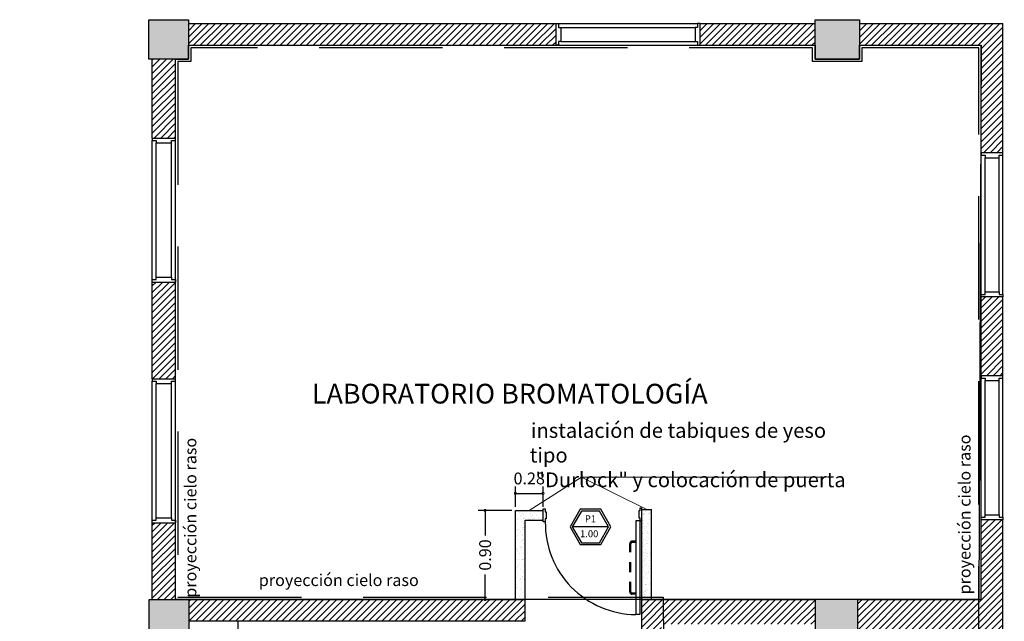
# Model space of a CAD drawing. Units: millimetres. Extents: x 3011.3 to 3040.5, y 1592.8 to 1638.2.
# Drawn here: x 3025.3 to 3035.3, y 1632.1 to 1638.2 of the extents above; entities that cross this region are included whole.
import ezdxf
from ezdxf.lldxf.tags import DXFTag

# ---------------------------------------------------------------- set-up
doc = ezdxf.new("R2010")
doc.units = ezdxf.units.MM
doc.linetypes.add('DASHED2', pattern=[0.375, 0.25, -0.125])
doc.linetypes.add('HIDDENX2', pattern=[0.75, 0.5, -0.25])
for name, color, linetype in [('A CONSTRUIR', 10, 'Continuous'), ('COTAS', 1, 'Continuous'), ('DESIGNACIÓN LOCALES', 2, 'Continuous'), ('ESTRUCTURA', 4, 'Continuous'), ('FORMA ABRIR PLANTAS', 1, 'Continuous'), ('MUROS', 4, 'Continuous'), ('numeros', 251, 'Continuous'), ('PROYECCION', 1, 'DASHED2'), ('PUERTAS', 2, 'Continuous'), ('RELLENO ESTRUCTURA', 253, 'Continuous'), ('RELLENO MUROS', 253, 'Continuous'), ('TABIQUES', 80, 'Continuous'), ('TEXTO DESIGNACIONES', 253, 'Continuous'), ('VENTANAS', 2, 'Continuous')]:
    doc.layers.add(name, color=color, linetype=linetype)
doc.layers.add('DESIGNACION  CARPINTERÍA', color=30, linetype='Continuous', lineweight=13)
doc.layers.add('TEXTO ESPECIFICACIONES', color=251, linetype='Continuous', lineweight=15)
doc.styles.add('ARIAL', font='arial.ttf', dxfattribs={"height": 0.25})
doc.styles.add('COTA 50', font='romans.shx', dxfattribs={"height": 0.12})
doc.styles.add('Ministerio', font='verdana.ttf', dxfattribs={"height": 0.5})
doc.styles.get("Standard").update_dxf_attribs({"font": 'arial.ttf'})
tags = doc.linetypes.add('HIDDEN2', pattern=[4.7625, 3.175, -1.5875]).pattern_tags.tags
tags[6:7] = [DXFTag(74, 4), DXFTag(75, 0), DXFTag(340, '0'), DXFTag(46, 0.0), DXFTag(50, 0.0), DXFTag(44, 0.0), DXFTag(45, 0.0)]
tags[4:5] = [DXFTag(74, 4), DXFTag(75, 0), DXFTag(340, '0'), DXFTag(46, 0.0), DXFTag(50, 0.0), DXFTag(44, 0.0), DXFTag(45, 0.0)]
doc.dimstyles.new('COTAS-50', dxfattribs={"dimscale": 0.7, "dimtxt": 0.1, "dimasz": 0.07, "dimexe": 0.1, "dimexo": 0.05, "dimgap": 0.02, "dimtad": 0, "dimzin": 0, "dimdsep": 46, "dimtxsty": 'COTA 50', "dimblk": 'DOTSMALL', "dimcen": 0, "dimclrd": 256, "dimclre": 256, "dimclrt": 2, "dimadec": 0, "dimazin": 0, "dimtfac": 1, "dimtmove": 2, "dimatfit": 3, "dimldrblk": 'DOTSMALL', "dimfxl": 1, "dimtolj": 1, "dimtzin": 0, "dimlwe": -1, "dimarcsym": 0})

# ---------------------------------------------------------------- blocks, each defined once
blk = doc.blocks.new('_DOTSMALL')
at = {"color": 0, "linetype": 'ByBlock', "const_width": 0.5}
blk.add_lwpolyline([(-0.0625, 0, 1), (0.0625, 0, 1)], format="xyb", close=True, dxfattribs=at)
blk = doc.blocks.new('*D43')
at = {"layer": 'COTAS', "transparency": 16777216}
for p, q in [((3030.3046, 1633.2239), (3029.9625, 1633.2239)), ((3030.3046, 1632.3194), (3029.9625, 1632.3194))]:
    blk.add_line(p, q, dxfattribs=at)
at = {"layer": 'COTAS', "lineweight": -2, "transparency": 16777216}
for p, q in [((3030.0325, 1633.2239), (3030.0325, 1632.9685)), ((3030.0325, 1632.3194), (3030.0325, 1632.5748))]:
    blk.add_line(p, q, dxfattribs=at)
at = {"layer": 'DEFPOINTS', "color": 0, "transparency": 16777216}
for p in [(3030.0325, 1633.2239), (3030.3396, 1633.2239), (3030.3396, 1632.3194)]:
    blk.add_point(p, dxfattribs=at)
at = {"layer": 'COTAS', "lineweight": -2, "transparency": 16777216, "xscale": 0.049, "yscale": 0.049, "zscale": 0.049}
for p, rotation in [((3030.0325, 1633.2239), 90), ((3030.0325, 1632.3194), 270)]:
    blk.add_blockref('_DOTSMALL', p, dxfattribs=dict(at, rotation=rotation))
at = {"layer": 'COTAS', "color": 2, "transparency": 16777216, "insert": (3030.0325, 1632.7717), "char_height": 0.12, "attachment_point": 5, "rotation": 90, "style": 'COTA 50'}
blk.add_mtext('\\A1;0.90', dxfattribs=at)
blk = doc.blocks.new('*D47')
at = {"layer": 'COTAS', "transparency": 16777216}
for p, q in [((3030.3396, 1633.2589), (3030.3396, 1633.467)), ((3030.6195, 1633.2589), (3030.6195, 1633.467))]:
    blk.add_line(p, q, dxfattribs=at)
at = {"layer": 'COTAS', "lineweight": -2, "transparency": 16777216}
blk.add_line((3030.3396, 1633.397), (3030.6195, 1633.397), dxfattribs=at)
at = {"layer": 'DEFPOINTS', "color": 0, "transparency": 16777216}
for p in [(3030.6195, 1633.397), (3030.3396, 1633.2239), (3030.6195, 1633.2239)]:
    blk.add_point(p, dxfattribs=at)
at = {"layer": 'COTAS', "lineweight": -2, "transparency": 16777216, "xscale": 0.049, "yscale": 0.049, "zscale": 0.049, "rotation": 180}
blk.add_blockref('_DOTSMALL', (3030.3396, 1633.397), dxfattribs=at)
at = {"layer": 'COTAS', "lineweight": -2, "transparency": 16777216, "xscale": 0.049, "yscale": 0.049, "zscale": 0.049}
blk.add_blockref('_DOTSMALL', (3030.6195, 1633.397), dxfattribs=at)
at = {"layer": 'COTAS', "color": 2, "transparency": 16777216, "insert": (3030.4796, 1633.548), "char_height": 0.12, "attachment_point": 5, "style": 'COTA 50'}
blk.add_mtext('\\A1;0.28', dxfattribs=at)

msp = doc.modelspace()

# ---------------------------------------------------------------- hatches: boundary and pattern name
at = {"layer": 'A CONSTRUIR'}
h = msp.add_hatch(dxfattribs=at)
h.set_pattern_fill('AR-SAND', color=256, scale=0.0015, angle=45)
h.set_pattern_definition([(82.5, (-183.1951, 29.65758), (-0.0536072023, 0.0502130234), [0, -0.057912, 0, -0.06477, 0, -0.0619125]), (52.5, (-183.1951, 29.65758), (-0.0283516392, 0.1237099277), [0, -0.031242, 0, -0.052197, 0, -0.0200025]), (12.5, (-183.228236, 29.624445), (0.0837449739, 0.0840498468), [0, -0.01905, 0, -0.06858, 0, -0.089535]), (2.5, (-183.22824, 29.62444), (0.0573421664, 0.1046326172), [0, -0.009525, 0, -0.044958, 0, -0.051435])])
h.paths.add_polyline_path([(3030.3396, 1632.3194), (3030.4396, 1632.3194), (3030.4396, 1633.1239), (3030.6195, 1633.1239), (3030.6195, 1633.2239), (3030.3396, 1633.2239)])
h.paths.add_polyline_path([(3031.6196, 1632.3194), (3031.7196, 1632.3194), (3031.7196, 1633.2334), (3031.6196, 1633.2334)])
at = {"layer": 'RELLENO ESTRUCTURA'}
h = msp.add_hatch(color=256, dxfattribs=at)
h.dxf.hatch_style = 1
h.paths.add_polyline_path([(3012.4702, 1625.9895), (3012.0701, 1625.9895), (3012.0701, 1625.5895), (3012.4702, 1625.5895)])
h.paths.add_polyline_path([(3012.4698, 1620.0294), (3012.0701, 1620.0294), (3012.0701, 1619.6294), (3012.4698, 1619.6294)])
h.paths.add_polyline_path([(3012.4698, 1614.2294), (3012.0701, 1614.2294), (3012.0701, 1613.8294), (3012.4698, 1613.8294)])
h.paths.add_polyline_path([(3019.7198, 1614.2294), (3019.3198, 1614.2294), (3019.3198, 1613.8294), (3019.7198, 1613.8294)])
h.paths.add_polyline_path([(3019.7199, 1620.1194), (3019.3199, 1620.1194), (3019.3199, 1619.7194), (3019.7199, 1619.7194)])
h.paths.add_polyline_path([(3019.72, 1625.9895), (3019.32, 1625.9895), (3019.32, 1625.5895), (3019.72, 1625.5895), (3019.72, 1625.5994)])
h.paths.add_polyline_path([(3021.17, 1625.8595, 1), (3021.47, 1625.8595, 1)])
h.paths.add_polyline_path([(3024.83, 1625.8595, 1), (3025.13, 1625.8595, 1)])
h.paths.add_polyline_path([(3021.4645, 1622.9248, 0.887589), (3021.1687, 1622.8894, 0.887589), (3021.4645, 1622.8541)])
h.paths.add_polyline_path([(3025.1287, 1622.8894, 1), (3024.8287, 1622.8894, 1)])
h.paths.add_polyline_path([(3024.8284, 1619.9194, 1), (3025.1284, 1619.9194, 1)])
h.paths.add_polyline_path([(3021.1688, 1619.9194, 1), (3021.4688, 1619.9194, 1)])
h.paths.add_polyline_path([(3021.47, 1617.0094, 1), (3021.17, 1617.0094, 1)])
h.paths.add_polyline_path([(3025.13, 1617.0094, 1), (3024.83, 1617.0094, 1)])
h.paths.add_polyline_path([(3021.1687, 1614.0394, 1), (3021.4687, 1614.0394, 1)])
h.paths.add_polyline_path([(3024.83, 1614.0394, 1), (3025.13, 1614.0394, 1)])
h.paths.add_polyline_path([(3027.0296, 1614.2394), (3026.63, 1614.2394), (3026.63, 1613.8394), (3027.0296, 1613.8394)])
h.paths.add_polyline_path([(3033.7696, 1614.2391), (3033.3696, 1614.2391), (3033.3696, 1613.8394), (3033.7696, 1613.8394)])
h.paths.add_polyline_path([(3027.0256, 1620.1194), (3026.626, 1620.1194), (3026.626, 1619.7194), (3027.0256, 1619.7194)])
h.paths.add_polyline_path([(3033.7696, 1620.1194), (3033.3696, 1620.1194), (3033.3696, 1619.7194), (3033.7696, 1619.7197)])
h.paths.add_polyline_path([(3027.0256, 1625.9994), (3026.626, 1625.9994), (3026.626, 1625.5994), (3027.0256, 1625.5994)])
h.paths.add_polyline_path([(3027.0256, 1626.4494), (3026.626, 1626.4494), (3026.626, 1626.0494), (3027.0256, 1626.0494)])
h.paths.add_polyline_path([(3033.7946, 1626.4594), (3033.3696, 1626.4594), (3033.3696, 1626.0594), (3033.7946, 1626.0594)])
h.paths.add_polyline_path([(3033.7946, 1626.0094), (3033.3696, 1626.0094), (3033.3696, 1625.6094), (3033.7946, 1625.6094)])
h.paths.add_polyline_path([(3027.0296, 1632.3194), (3026.63, 1632.3194), (3026.63, 1631.9194), (3027.0296, 1631.9194)])
h.paths.add_polyline_path([(3033.8106, 1632.3194), (3033.3756, 1632.3194), (3033.3756, 1631.8694), (3033.8106, 1631.8694)])
h.paths.add_polyline_path([(3033.8256, 1638.1994), (3033.3756, 1638.1994), (3033.3756, 1637.7994), (3033.8256, 1637.7994)])
h.paths.add_polyline_path([(3027.0256, 1638.1994), (3026.626, 1638.1994), (3026.626, 1637.7994), (3027.0256, 1637.7994)])
at = {"layer": 'RELLENO MUROS'}
h = msp.add_hatch(dxfattribs=at)
h.set_pattern_fill('LINE', color=256, scale=0.015, angle=45)
h.set_pattern_definition([(45, (-136.515464, 53.07374), (-0.03367596045, 0.03367596045), [])])
edge = h.paths.add_edge_path()
edge.add_arc((3021.32, 1625.8595), 0.15, 119.98416, 180, ccw=False)
edge.add_line((3021.245, 1625.9894), (3019.72, 1625.9895))
edge.add_line((3019.72, 1625.9895), (3019.72, 1625.7694))
edge.add_line((3019.72, 1625.7694), (3021.2, 1625.7694))
edge.add_arc((3021.32, 1625.8595), 0.15, 180, 216.90593, ccw=False)
edge = h.paths.add_edge_path()
edge.add_line((3024.905, 1625.9894), (3021.3949, 1625.9894))
edge.add_arc((3021.32, 1625.8595), 0.15, 0, 60.01584, ccw=False)
edge.add_arc((3021.32, 1625.8595), 0.15, 323.09407, 360, ccw=False)
edge.add_line((3021.4399, 1625.7694), (3024.86, 1625.7694))
edge.add_arc((3024.98, 1625.8595), 0.15, 180, 216.90593, ccw=False)
edge.add_arc((3024.98, 1625.8595), 0.15, 119.98416, 180, ccw=False)
edge = h.paths.add_edge_path()
edge.add_line((3026.626, 1625.9894), (3025.0549, 1625.9894))
edge.add_arc((3024.98, 1625.8595), 0.15, 0, 60.01584, ccw=False)
edge.add_arc((3024.98, 1625.8595), 0.15, 323.09407, 360, ccw=False)
edge.add_line((3025.0999, 1625.7694), (3026.626, 1625.7694))
edge.add_line((3026.626, 1625.7694), (3026.626, 1625.9894))
h.paths.add_polyline_path([(3026.8956, 1626.0494), (3026.6596, 1626.0494), (3026.6596, 1625.9994), (3026.8956, 1625.9994)])
h.paths.add_polyline_path([(3026.8956, 1625.5994), (3026.6596, 1625.5994), (3026.6596, 1625.0114), (3026.8956, 1625.0114)])
h.paths.add_polyline_path([(3030.501, 1623.1274), (3026.8956, 1623.1274), (3026.8956, 1623.3534), (3026.6596, 1623.3534), (3026.6596, 1622.3994), (3026.8956, 1622.3994), (3026.8956, 1622.9254), (3030.501, 1622.9254)])
h.paths.add_polyline_path([(3026.8956, 1620.9394), (3026.6596, 1620.9394), (3026.6596, 1620.1194), (3026.8956, 1620.1194)], flags=17)
h.paths.add_polyline_path([(3026.8956, 1617.3594), (3026.6596, 1617.3594), (3026.6596, 1616.5194), (3026.8956, 1616.5194)])
h.paths.add_polyline_path([(3026.8956, 1615.0594), (3026.6596, 1615.0594), (3026.6596, 1614.2394), (3026.8956, 1614.2394)])
h.paths.add_polyline_path([(3035.2796, 1615.4694), (3035.0596, 1615.4694), (3035.0596, 1614.2394), (3033.7696, 1614.2394), (3033.7696, 1613.8394), (3035.2796, 1613.8394)])
h.paths.add_polyline_path([(3035.2796, 1617.7294), (3035.0596, 1617.7294), (3035.0596, 1616.9294), (3035.2796, 1616.9294)])
h.paths.add_polyline_path([(3035.2796, 1620.8894), (3035.0596, 1620.8894), (3035.0596, 1620.0354), (3033.7696, 1620.0354), (3033.7696, 1619.8194), (3035.0596, 1619.8194), (3035.0596, 1619.1894), (3035.2796, 1619.1894)])
h.paths.add_polyline_path([(3035.2796, 1627.1394), (3035.0596, 1627.1394), (3035.0596, 1625.7594), (3033.7946, 1625.7594), (3033.7946, 1625.6094), (3035.2796, 1625.6094)])
h.paths.add_polyline_path([(3026.8956, 1627.0494), (3026.6596, 1627.0494), (3026.6596, 1626.4494), (3026.8956, 1626.4494)])
h.paths.add_polyline_path([(3026.8956, 1629.3094), (3026.6596, 1629.3094), (3026.6596, 1628.5094), (3026.8956, 1628.5094)])
h.paths.add_polyline_path([(3040.503, 1627.2995), (3040.353, 1627.2995), (3040.353, 1626.3269), (3037.2367, 1626.3269), (3037.2367, 1626.1769), (3040.503, 1626.1769)])
h.paths.add_polyline_path([(3040.503, 1628.4221), (3038.5367, 1628.4221), (3038.5367, 1628.2721), (3040.353, 1628.2721), (3040.353, 1627.2995), (3040.503, 1627.2995)])
h.paths.add_polyline_path([(3037.7367, 1628.4221), (3037.2367, 1628.4221), (3037.2367, 1627.1269), (3037.3867, 1627.1269), (3037.3867, 1628.2721), (3037.7367, 1628.2721)])
h.paths.add_polyline_path([(3035.2796, 1629.5694), (3035.0596, 1629.5694), (3035.0596, 1628.5994), (3035.2796, 1628.5994)])
h.paths.add_polyline_path([(3030.4396, 1632.3194), (3027.0296, 1632.3194), (3027.0296, 1632.0994), (3030.4396, 1632.0994)])
h.paths.add_polyline_path([(3035.2796, 1635.3894), (3035.0596, 1635.3894), (3035.0596, 1634.5894), (3035.2796, 1634.5894)])
h.paths.add_polyline_path([(3035.2796, 1638.1594), (3033.8256, 1638.1594), (3033.8256, 1637.9394), (3035.0596, 1637.9394), (3035.0596, 1636.8494), (3035.2796, 1636.8494)])
h.paths.add_polyline_path([(3033.3756, 1638.1594), (3032.2096, 1638.1594), (3032.2096, 1637.9394), (3033.3756, 1637.9394)])
h.paths.add_polyline_path([(3030.7496, 1638.1594), (3027.0256, 1638.1594), (3027.0256, 1637.9394), (3030.7496, 1637.9394)])
h.paths.add_polyline_path([(3026.8956, 1637.7994), (3026.6596, 1637.7994), (3026.6596, 1636.9994), (3026.8956, 1636.9994)])
h.paths.add_polyline_path([(3026.8956, 1635.5394), (3026.6596, 1635.5394), (3026.6596, 1634.5594), (3026.8956, 1634.5594)])
h.paths.add_polyline_path([(3026.8956, 1633.0994), (3026.6596, 1633.0994), (3026.6596, 1632.3194), (3026.8956, 1632.3194)])
h.paths.add_polyline_path([(3026.8956, 1631.9194), (3026.6596, 1631.9194), (3026.6596, 1631.8094), (3026.8956, 1631.8094)])
h.paths.add_polyline_path([(3028.0401, 1629.8077), (3028.0401, 1629.8074), (3028.0401, 1629.8074)])
h.paths.add_polyline_path([(3026.8956, 1628.8974), (3030.4396, 1628.8974), (3030.4396, 1629.0594), (3030.2396, 1629.0594), (3030.2396, 1629.0474), (3028.0496, 1629.0474), (3028.0496, 1629.0594), (3027.8996, 1629.0594), (3027.8996, 1629.0583), (3027.8996, 1629.0474), (3026.8956, 1629.0474)])
h.paths.add_polyline_path([(3030.4396, 1627.6974), (3030.2396, 1627.6974), (3030.2396, 1626.4374), (3027.0256, 1626.4374), (3027.0256, 1626.2874), (3030.4396, 1626.2874)])
h.paths.add_polyline_path([(3035.2796, 1633.1294), (3035.0596, 1633.1294), (3035.0596, 1632.3194), (3033.8106, 1632.3194), (3033.8106, 1631.9994), (3035.0596, 1631.9994), (3035.0596, 1631.0294), (3035.2796, 1631.0294)])
h.paths.add_polyline_path([(3031.6504, 1627.6594), (3031.8504, 1627.6594), (3031.8196, 1629.9188), (3031.8196, 1632.0694), (3033.3756, 1632.0694), (3033.3756, 1632.3194), (3031.6196, 1632.3194), (3031.6196, 1629.9174)])
h.paths.add_polyline_path([(3031.6556, 1619.6594), (3033.7696, 1619.6994), (3033.7696, 1619.7197), (3033.3696, 1619.7194), (3033.3696, 1619.9291), (3031.8561, 1619.9004), (3031.8624, 1621.7254), (3031.6624, 1621.7254)])
h.paths.add_polyline_path([(3031.6656, 1626.2594), (3033.3696, 1626.2594), (3033.3696, 1626.4594), (3031.6656, 1626.4594)])
h.paths.add_polyline_path([(3035.2796, 1623.1294), (3031.6656, 1623.1294), (3031.6656, 1622.9254), (3035.0596, 1622.9254), (3035.0596, 1622.3494), (3035.2796, 1622.3494)])
h.paths.add_polyline_path([(3026.8956, 1619.6115), (3030.4956, 1619.6115), (3030.4956, 1621.7254), (3030.3456, 1621.7254), (3030.3456, 1619.8115), (3027.0256, 1619.8115), (3027.0256, 1619.7194), (3026.6596, 1619.7194), (3026.6596, 1618.8194), (3026.8956, 1618.8194)])
h.paths.add_polyline_path([(3032.1996, 1618.4913), (3032.2, 1618.4913), (3032.2, 1618.4915), (3032.1996, 1618.4915)])
h.paths.add_polyline_path([(3032.1996, 1614.2391), (3032.1996, 1614.2394), (3027.0296, 1614.2394), (3027.0296, 1613.8394), (3033.3696, 1613.8394), (3033.3696, 1614.2394), (3032.3496, 1614.2394), (3032.3496, 1614.2391)])

# ---------------------------------------------------------------- linework, layer by layer
at = {"layer": 'DEFPOINTS'}
msp.add_lwpolyline([(3026.8956, 1632.3194), (3026.8956, 1637.7994), (3027.0256, 1637.7994), (3027.0256, 1637.9394), (3033.3756, 1637.9394), (3033.3756, 1637.7994), (3033.8256, 1637.7994), (3033.8256, 1637.9394), (3035.0596, 1637.9394), (3035.0346, 1632.3194)], close=True, dxfattribs=at)
at = {"layer": 'DESIGNACION  CARPINTERÍA', "linetype": 'HIDDEN2', "lineweight": -2, "ltscale": 0.02}
msp.add_line((3031.284, 1633.0559), (3030.9159, 1633.0559), dxfattribs=at)
for points in [[(3030.8928, 1633.0559), (3030.9964, 1632.8766), (3031.2035, 1632.8766), (3031.3071, 1633.0559), (3031.2035, 1633.2353), (3030.9964, 1633.2353)], [(3030.9159, 1633.0559), (3031.0079, 1632.8966), (3031.192, 1632.8966), (3031.284, 1633.0559), (3031.192, 1633.2153), (3031.0079, 1633.2153)]]:
    msp.add_lwpolyline(points, close=True, dxfattribs=at)
at = {"layer": 'ESTRUCTURA'}
for points in [[(3026.626, 1637.7994), (3026.626, 1638.1994), (3027.0256, 1638.1994), (3027.0256, 1637.7994)], [(3033.3756, 1637.7994), (3033.3756, 1638.1994), (3033.8256, 1638.1994), (3033.8256, 1637.7994)], [(3026.63, 1631.9194), (3026.63, 1632.3194), (3027.0296, 1632.3194), (3027.0296, 1631.9194)], [(3033.3756, 1631.8694), (3033.8106, 1631.8694), (3033.8106, 1632.3194), (3033.3756, 1632.3194)]]:
    msp.add_lwpolyline(points, close=True, dxfattribs=at)
msp.add_lwpolyline([(3033.3756, 1631.8694), (3033.8106, 1631.8694), (3033.8106, 1632.3194)], dxfattribs=at)
at = {"layer": 'FORMA ABRIR PLANTAS'}
msp.add_arc((3031.5681, 1633.0939), 0.9259, 179.11216, 269.47655, dxfattribs=at)
at = {"layer": 'MUROS'}
for p, q in [((3027.0256, 1638.1594), (3030.7496, 1638.1594)), ((3030.7496, 1638.1594), (3030.7496, 1637.9394)), ((3032.2096, 1638.1594), (3033.3756, 1638.1594)), ((3032.2096, 1638.1594), (3032.2096, 1637.9394)), ((3033.8256, 1638.1594), (3035.2796, 1638.1594)), ((3035.2796, 1636.8494), (3035.2796, 1638.1594)), ((3027.0256, 1637.9394), (3030.7496, 1637.9394)), ((3032.2096, 1637.9394), (3033.3756, 1637.9394)), ((3033.8256, 1637.9394), (3035.0596, 1637.9394)), ((3035.0596, 1636.8494), (3035.0596, 1637.9394)), ((3026.6596, 1636.9994), (3026.6596, 1637.7994)), ((3026.8956, 1636.9994), (3026.8956, 1637.7994)), ((3026.6596, 1636.9994), (3026.8956, 1636.9994)), ((3035.2796, 1636.8494), (3035.0596, 1636.8494)), ((3026.6596, 1634.5594), (3026.6596, 1635.5394)), ((3026.6596, 1635.5394), (3026.8956, 1635.5394)), ((3026.8956, 1634.5594), (3026.8956, 1635.5394)), ((3035.0596, 1634.5894), (3035.0596, 1635.3894)), ((3035.2796, 1635.3894), (3035.0596, 1635.3894)), ((3035.2796, 1634.5894), (3035.2796, 1635.3894)), ((3035.2796, 1634.5894), (3035.0596, 1634.5894)), ((3026.6596, 1634.5594), (3026.8956, 1634.5594)), ((3026.6596, 1632.3194), (3026.6596, 1633.0994)), ((3026.6596, 1633.0994), (3026.8956, 1633.0994)), ((3026.8956, 1632.3194), (3026.8956, 1633.0994)), ((3035.0596, 1632.3194), (3035.0596, 1633.1294)), ((3035.2796, 1633.1294), (3035.0596, 1633.1294)), ((3035.2796, 1631.0294), (3035.2796, 1633.1294)), ((3027.0196, 1632.3194), (3030.4396, 1632.3194)), ((3030.4396, 1632.0994), (3030.4396, 1632.3194)), ((3031.6196, 1629.9174), (3031.6196, 1632.3194)), ((3031.6196, 1632.3194), (3033.3756, 1632.3194)), ((3033.8106, 1632.3194), (3035.0596, 1632.3194)), ((3030.4396, 1632.0994), (3027.0296, 1632.0994))]:
    msp.add_line(p, q, dxfattribs=at)
at = {"layer": 'PROYECCION', "ltscale": 5}
msp.add_line((3027.5256, 1632.0994), (3027.5256, 1630.7544), dxfattribs=at)
msp.add_lwpolyline([(3035.0346, 1637.9144), (3033.8506, 1637.9144), (3033.8506, 1637.7744), (3033.3506, 1637.7744), (3033.3506, 1637.9144), (3027.0506, 1637.9144), (3027.0506, 1637.7744), (3026.9206, 1637.7744), (3026.9206, 1632.3444), (3031.8361, 1632.3444), (3031.8842, 1626.4844), (3033.8196, 1626.4844), (3033.8196, 1625.7844), (3035.0346, 1625.7844)], close=True, dxfattribs=at)
at = {"layer": 'PUERTAS'}
for p, q in [((3031.5596, 1633.118), (3031.5596, 1632.168)), ((3031.5996, 1633.118), (3031.5596, 1633.118)), ((3031.5996, 1633.118), (3031.5996, 1632.168)), ((3031.5996, 1632.168), (3031.5596, 1632.168))]:
    msp.add_line(p, q, dxfattribs=at)
at = {"layer": 'PUERTAS', "linetype": 'HIDDENX2', "ltscale": 0.025}
for p, q in [((3031.498, 1632.3994), (3031.498, 1632.8866)), ((3031.5096, 1632.3994), (3031.5096, 1632.8866)), ((3031.5596, 1632.9116), (3031.523, 1632.9116)), ((3031.5596, 1632.9), (3031.523, 1632.9)), ((3031.5596, 1632.386), (3031.523, 1632.386)), ((3031.5596, 1632.3744), (3031.523, 1632.3744))]:
    msp.add_line(p, q, dxfattribs=at)
at = {"layer": 'PUERTAS'}
for points in [[(3030.6195, 1633.2239), (3030.6195, 1633.2388), (3030.6395, 1633.2388), (3030.6395, 1633.2091), (3030.6495, 1633.2091), (3030.6495, 1633.1391), (3030.6395, 1633.1391), (3030.6395, 1633.1086), (3030.6195, 1633.1086), (3030.6195, 1633.1239)], [(3031.6196, 1633.2334), (3031.6196, 1633.2482), (3031.5996, 1633.2482), (3031.5996, 1633.2186), (3031.5896, 1633.2186), (3031.5896, 1633.1486), (3031.5996, 1633.1486), (3031.5996, 1633.118), (3031.6196, 1633.118), (3031.6196, 1633.1333)]]:
    msp.add_lwpolyline(points, dxfattribs=at)
at = {"layer": 'PUERTAS', "linetype": 'HIDDENX2', "ltscale": 0.025}
for centre, radius, start, end in [((3031.523, 1632.8866), 0.025, 90, 180), ((3031.523, 1632.8866), 0.0134, 90, 180), ((3031.523, 1632.3994), 0.025, 180, 270), ((3031.523, 1632.3994), 0.0134, 180, 270)]:
    msp.add_arc(centre, radius, start, end, dxfattribs=at)
at = {"layer": 'TABIQUES'}
for p, q in [((3030.3396, 1633.2239), (3030.6195, 1633.2239)), ((3030.3396, 1632.3194), (3030.3396, 1633.2239)), ((3030.6195, 1633.1239), (3030.6195, 1633.2239)), ((3031.6196, 1633.2334), (3031.7196, 1633.2334)), ((3031.6196, 1632.3194), (3031.6196, 1633.2334)), ((3031.7196, 1632.3194), (3031.7196, 1633.2334)), ((3030.4396, 1633.1239), (3030.6195, 1633.1239)), ((3030.4396, 1632.3194), (3030.4396, 1633.1239))]:
    msp.add_line(p, q, dxfattribs=at)
at = {"layer": 'TEXTO ESPECIFICACIONES'}
for p, q in [((3030.4796, 1633.2239), (3031.0106, 1633.5623)), ((3031.0106, 1633.5623), (3033.4653, 1633.5623)), ((3031.6696, 1633.2334), (3031.0106, 1633.5623))]:
    msp.add_line(p, q, dxfattribs=at)
at = {"layer": 'VENTANAS'}
for p, q in [((3030.7996, 1638.1194), (3032.1596, 1638.1194)), ((3030.7996, 1637.9794), (3032.1596, 1637.9794)), ((3030.7746, 1637.9394), (3032.1846, 1637.9394)), ((3026.8956, 1635.5644), (3026.8956, 1636.9744)), ((3026.6996, 1635.5894), (3026.6996, 1636.9494)), ((3026.8556, 1635.5894), (3026.8556, 1636.9494)), ((3035.0996, 1635.4394), (3035.0996, 1636.7994)), ((3035.2396, 1635.4394), (3035.2396, 1636.7994)), ((3035.2796, 1635.4144), (3035.2796, 1636.8244)), ((3026.6996, 1633.1494), (3026.6996, 1634.5094)), ((3026.8556, 1633.1494), (3026.8556, 1634.5094)), ((3026.8956, 1633.1244), (3026.8956, 1634.5344)), ((3035.0996, 1633.1794), (3035.0996, 1634.5394)), ((3035.2396, 1633.1794), (3035.2396, 1634.5394)), ((3035.2796, 1633.1544), (3035.2796, 1634.5644))]:
    msp.add_line(p, q, dxfattribs=at)
for points in [[(3030.7496, 1638.1594), (3030.7746, 1638.1594), (3030.7746, 1638.1194), (3030.7996, 1638.1194), (3030.7996, 1637.9794), (3030.7746, 1637.9794), (3030.7746, 1637.9394), (3030.7496, 1637.9394)], [(3030.7746, 1638.1594), (3032.1846, 1638.1594)], [(3032.2096, 1638.1594), (3032.1846, 1638.1594), (3032.1846, 1638.1194), (3032.1596, 1638.1194), (3032.1596, 1637.9794), (3032.1846, 1637.9794), (3032.1846, 1637.9394), (3032.2096, 1637.9394)], [(3026.6596, 1636.9994), (3026.6596, 1636.9744), (3026.6996, 1636.9744), (3026.6996, 1636.9494), (3026.8556, 1636.9494), (3026.8556, 1636.9744), (3026.8956, 1636.9744), (3026.8956, 1636.9994)], [(3026.6596, 1635.5644), (3026.6596, 1636.9744)], [(3035.0596, 1636.8494), (3035.0596, 1636.8244), (3035.0996, 1636.8244), (3035.0996, 1636.7994), (3035.2396, 1636.7994), (3035.2396, 1636.8244), (3035.2796, 1636.8244), (3035.2796, 1636.8494)], [(3035.0596, 1635.4144), (3035.0596, 1636.8244)], [(3026.6596, 1635.5394), (3026.6596, 1635.5644), (3026.6996, 1635.5644), (3026.6996, 1635.5894), (3026.8556, 1635.5894), (3026.8556, 1635.5644), (3026.8956, 1635.5644), (3026.8956, 1635.5394)], [(3035.0596, 1635.3894), (3035.0596, 1635.4144), (3035.0996, 1635.4144), (3035.0996, 1635.4394), (3035.2396, 1635.4394), (3035.2396, 1635.4144), (3035.2796, 1635.4144), (3035.2796, 1635.3894)], [(3035.0596, 1634.5894), (3035.0596, 1634.5644), (3035.0996, 1634.5644), (3035.0996, 1634.5394), (3035.2396, 1634.5394), (3035.2396, 1634.5644), (3035.2796, 1634.5644), (3035.2796, 1634.5894)], [(3026.6596, 1634.5594), (3026.6596, 1634.5344), (3026.6996, 1634.5344), (3026.6996, 1634.5094), (3026.8556, 1634.5094), (3026.8556, 1634.5344), (3026.8956, 1634.5344), (3026.8956, 1634.5594)], [(3026.6596, 1633.1244), (3026.6596, 1634.5344)], [(3035.0596, 1633.1544), (3035.0596, 1634.5644)], [(3035.0596, 1633.1294), (3035.0596, 1633.1544), (3035.0996, 1633.1544), (3035.0996, 1633.1794), (3035.2396, 1633.1794), (3035.2396, 1633.1544), (3035.2796, 1633.1544), (3035.2796, 1633.1294)], [(3026.6596, 1633.0994), (3026.6596, 1633.1244), (3026.6996, 1633.1244), (3026.6996, 1633.1494), (3026.8556, 1633.1494), (3026.8556, 1633.1244), (3026.8956, 1633.1244), (3026.8956, 1633.0994)]]:
    msp.add_lwpolyline(points, dxfattribs=at)

# ---------------------------------------------------------------- texts
at = {"layer": 'DESIGNACIÓN LOCALES', "insert": (3028.2181, 1634.5076), "char_height": 0.2, "attachment_point": 1}
msp.add_mtext_dynamic_manual_height_columns('\\pi0.29511;LABORATORIO BROMATOLOGÍA', width=4.932654, gutter_width=12.5, heights=[0], dxfattribs=at)
at = {"layer": 'numeros', "char_height": 0.12, "width": 2.487795, "attachment_point": 1, "rotation": 90}
for insert in [(3034.831, 1632.299), (3026.9868, 1632.2654)]:
    msp.add_mtext('{\\Fromans|c0;  proyección cielo raso}', dxfattribs=dict(at, insert=insert))
at = {"layer": 'numeros', "insert": (3027.6661, 1632.5772), "char_height": 0.12, "width": 2.487795, "attachment_point": 1}
msp.add_mtext('{\\Fromans|c0;  proyección cielo raso}', dxfattribs=at)
at = {"layer": 'TEXTO DESIGNACIONES', "color": 252, "linetype": 'HIDDEN2', "lineweight": -2, "ltscale": 0.02, "char_height": 0.07, "width": 0.175461, "attachment_point": 1, "style": 'Ministerio'}
for s, insert in [('{\\fCalibri|b0|i0|c0|p34;P1}', (3031.0436, 1633.1738)), ('{\\fCalibri|b0|i0|c0|p34;1.00}', (3030.9943, 1633.0223))]:
    msp.add_mtext(s, dxfattribs=dict(at, insert=insert))
at = {"layer": 'TEXTO ESPECIFICACIONES', "insert": (3030.4846, 1634.1096), "char_height": 0.15, "width": 3.378108, "attachment_point": 1, "style": 'ARIAL'}
msp.add_mtext('\\pi0.079642;instalación de tabiques de yeso tipo \\P\\pi0.38251;"Durlock" y colocación de puerta', dxfattribs=at)

# ---------------------------------------------------------------- dimensions: what is measured, and where the dimension line sits
at = {"layer": 'COTAS'}
dim = msp.add_linear_dim(base=(3030.6195, 1633.397), p1=(3030.3396, 1633.2239), p2=(3030.6195, 1633.2239), dimstyle='COTAS-50', dxfattribs=at)
dim.commit()
dim.dimension.update_dxf_attribs({"geometry": '*D47', "text_midpoint": (3030.4796, 1633.548)})
dim = msp.add_linear_dim(base=(3030.0325, 1633.2239), p1=(3030.3396, 1632.3194), p2=(3030.3396, 1633.2239), angle=90, dimstyle='COTAS-50', dxfattribs=at)
dim.commit()
dim.dimension.update_dxf_attribs({"geometry": '*D43', "text_midpoint": (3030.0325, 1632.7717)})

doc.saveas('drawing.dxf')
